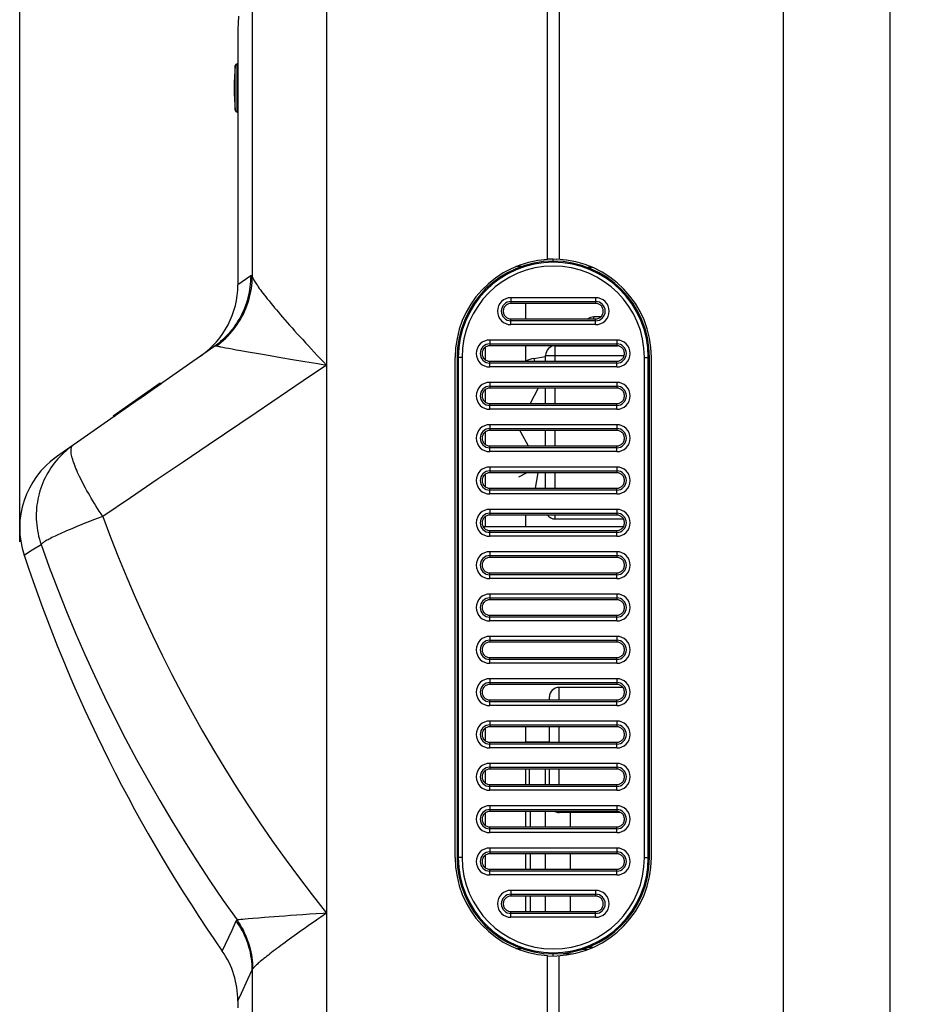
# Model space of a CAD drawing. Units: millimetres. Extents: x 76 to 243, y -58 to 298.
# Drawn here: x 76 to 123, y 60 to 111 of the extents above; entities that cross this region are included whole.
import ezdxf

# ---------------------------------------------------------------- set-up
doc = ezdxf.new("R2010")
doc.units = ezdxf.units.MM
doc.header["$LTSCALE"] = 16.335
doc.layers.get('0').update_dxf_attribs({"linetype": 'CONTINUOUS'})
for name, color, linetype in [('ASSI', 7, 'CONTINUOUS'), ('DRAFT', 7, 'CONTINUOUS'), ('RACCORDO', 7, 'CONTINUOUS'), ('SUPERFICI', 7, 'CONTINUOUS')]:
    doc.layers.add(name, color=color, linetype=linetype)
doc.styles.get("Standard").update_dxf_attribs({"font": 'txt', "width": 0.8})
doc.dimstyles.new('DIMSTYLE_1', dxfattribs={"dimtxt": 3, "dimasz": 3, "dimexe": 1.5, "dimexo": 0.5, "dimgap": 0.75, "dimtad": 1, "dimdec": 1, "dimtxsty": 'STANDARD', "dimblk": '_FILLED', "dimblk1": '_FILLED', "dimblk2": '_FILLED', "dimcen": 0.09, "dimadec": 0, "dimazin": 0, "dimtfac": 1, "dimtdec": 1, "dimtofl": 0, "dimtmove": 0, "dimatfit": 3, "dimldrblk": '_FILLED', "dimfxl": 1, "dimtolj": 1, "dimarcsym": 0})

# ---------------------------------------------------------------- blocks, each defined once
blk = doc.blocks.new('_FILLED')
at = {"color": 0, "linetype": 'BYBLOCK'}
blk.add_solid([(0, 0), (-1, 0.317), (-1, -0.317)], dxfattribs=at)
blk = doc.blocks.new('*D2')
at = {"color": 7, "linetype": 'CONTINUOUS'}
for p, q in [((75.663, 83.594), (75.663, 295.371)), ((122.907, 158.546), (122.907, 295.371)), ((75.663, 293.871), (99.285, 293.871)), ((122.907, 293.871), (99.285, 293.871))]:
    blk.add_line(p, q, dxfattribs=at)
at = {"color": 7, "linetype": 'CONTINUOUS', "xscale": 3, "yscale": 3, "zscale": 3, "rotation": 180}
blk.add_blockref('_FILLED', (75.663, 293.871), dxfattribs=at)
at = {"color": 7, "linetype": 'CONTINUOUS', "xscale": 3, "yscale": 3, "zscale": 3}
blk.add_blockref('_FILLED', (122.907, 293.871), dxfattribs=at)
at = {"color": 7, "linetype": 'CONTINUOUS', "insert": (99.285, 297.621), "char_height": 3, "width": 13.17857, "attachment_point": 2, "line_spacing_factor": 0.9}
blk.add_mtext('47,2', dxfattribs=at)

msp = doc.modelspace()

# ---------------------------------------------------------------- linework, layer by layer
at = {"color": 7, "linetype": 'CONTINUOUS'}
for p, q in [((87.02, 110.553), (87.009, 110.242)), ((87.032, 110.906), (87.02, 110.553)), ((87.009, 110.242), (87.007, 110.186)), ((87.007, 110.186), (87.007, 110.182)), ((87.007, 108.682), (87.008, 108.338)), ((86.974, 108.432), (87.008, 108.432)), ((87.008, 108.338), (87.009, 107.984)), ((87.009, 107.984), (87.01, 107.675)), ((87.01, 107.675), (87.01, 107.328)), ((87.01, 107.328), (87.01, 106.969)), ((87.01, 106.969), (87.01, 106.629)), ((87.01, 106.629), (87.009, 106.275)), ((86.974, 105.932), (87.008, 105.932)), ((87.008, 105.932), (87.007, 105.682)), ((87.009, 106.275), (87.008, 105.932)), ((101.957, 95.983), (101.957, 95.181)), ((99.857, 93.694), (99.857, 93.07)), ((101.957, 93.783), (101.957, 92.981)), ((82.96, 91.835), (80.519, 90.126)), ((82.616, 91.594), (82.703, 91.594)), ((82.631, 91.604), (82.718, 91.604)), ((82.645, 91.614), (82.732, 91.614)), ((82.66, 91.624), (82.747, 91.624)), ((82.674, 91.634), (82.761, 91.634)), ((82.688, 91.644), (82.775, 91.644)), ((82.701, 91.653), (82.788, 91.653)), ((82.715, 91.663), (82.802, 91.663)), ((82.728, 91.672), (82.815, 91.672)), ((82.74, 91.681), (82.828, 91.681)), ((82.753, 91.69), (82.84, 91.69)), ((82.765, 91.698), (82.852, 91.698)), ((82.777, 91.707), (82.865, 91.707)), ((82.789, 91.715), (82.876, 91.715)), ((82.8, 91.722), (82.887, 91.722)), ((82.81, 91.73), (82.897, 91.73)), ((82.82, 91.737), (82.908, 91.737)), ((82.83, 91.744), (82.917, 91.744)), ((82.84, 91.75), (82.927, 91.75)), ((82.849, 91.757), (82.936, 91.757)), ((82.857, 91.763), (82.945, 91.763)), ((82.866, 91.769), (82.953, 91.769)), ((82.874, 91.774), (82.961, 91.774)), ((82.881, 91.78), (82.968, 91.78)), ((82.889, 91.785), (82.976, 91.785)), ((82.896, 91.79), (82.983, 91.79)), ((82.902, 91.794), (82.989, 91.794)), ((82.908, 91.799), (82.996, 91.799)), ((82.914, 91.803), (83.001, 91.803)), ((82.92, 91.807), (83.007, 91.807)), ((82.925, 91.81), (83.012, 91.81)), ((82.93, 91.814), (83.017, 91.814)), ((82.934, 91.817), (83.022, 91.817)), ((82.939, 91.82), (83.026, 91.82)), ((82.942, 91.822), (83.03, 91.822)), ((82.946, 91.825), (83.033, 91.825)), ((82.949, 91.827), (83.036, 91.827)), ((82.952, 91.829), (83.039, 91.829)), ((82.954, 91.831), (83.041, 91.831)), ((82.956, 91.832), (83.043, 91.832)), ((82.958, 91.833), (83.045, 91.833)), ((82.959, 91.834), (83.046, 91.834)), ((82.96, 91.835), (83.047, 91.835)), ((82.96, 91.834), (83.047, 91.834)), ((81.887, 91.083), (81.974, 91.083)), ((81.899, 91.092), (81.987, 91.092)), ((81.912, 91.101), (82, 91.101)), ((81.926, 91.11), (82.013, 91.11)), ((81.939, 91.12), (82.027, 91.12)), ((81.953, 91.13), (82.04, 91.13)), ((81.968, 91.14), (82.055, 91.14)), ((81.982, 91.15), (82.069, 91.15)), ((81.997, 91.16), (82.084, 91.16)), ((82.012, 91.171), (82.099, 91.171)), ((82.028, 91.182), (82.115, 91.182)), ((82.043, 91.193), (82.131, 91.193)), ((82.06, 91.204), (82.147, 91.204)), ((82.076, 91.216), (82.163, 91.216)), ((82.093, 91.228), (82.18, 91.228)), ((82.111, 91.24), (82.198, 91.24)), ((82.13, 91.253), (82.217, 91.253)), ((82.142, 91.262), (82.229, 91.262)), ((82.161, 91.275), (82.248, 91.275)), ((82.18, 91.288), (82.267, 91.288)), ((82.198, 91.301), (82.285, 91.301)), ((82.216, 91.313), (82.303, 91.313)), ((82.233, 91.326), (82.32, 91.326)), ((82.25, 91.338), (82.337, 91.338)), ((82.265, 91.348), (82.352, 91.348)), ((82.291, 91.366), (82.378, 91.366)), ((82.312, 91.381), (82.399, 91.381)), ((82.333, 91.395), (82.42, 91.395)), ((82.353, 91.41), (82.44, 91.41)), ((82.373, 91.424), (82.46, 91.424)), ((82.393, 91.437), (82.48, 91.437)), ((82.412, 91.451), (82.499, 91.451)), ((82.431, 91.464), (82.518, 91.464)), ((82.449, 91.477), (82.536, 91.477)), ((82.467, 91.49), (82.555, 91.49)), ((82.485, 91.502), (82.572, 91.502)), ((82.503, 91.514), (82.59, 91.514)), ((82.52, 91.526), (82.607, 91.526)), ((82.537, 91.538), (82.624, 91.538)), ((82.553, 91.55), (82.64, 91.55)), ((82.569, 91.561), (82.656, 91.561)), ((82.585, 91.572), (82.672, 91.572)), ((82.6, 91.583), (82.688, 91.583)), ((99.857, 91.494), (99.857, 90.87)), ((81.785, 91.012), (81.872, 91.012)), ((81.821, 91.037), (81.908, 91.037)), ((81.827, 91.041), (81.908, 91.041)), ((81.838, 91.049), (81.926, 91.049)), ((81.85, 91.058), (81.937, 91.058)), ((81.862, 91.066), (81.949, 91.066)), ((81.874, 91.074), (81.961, 91.074)), ((80.519, 90.126), (80.607, 90.126)), ((80.552, 90.149), (80.639, 90.149)), ((99.857, 89.294), (99.857, 88.67)), ((99.857, 87.094), (99.857, 86.47)), ((101.957, 84.983), (101.957, 84.382)), ((99.857, 84.894), (99.857, 84.382)), ((99.857, 73.894), (99.857, 73.27)), ((101.957, 73.983), (101.957, 73.181)), ((99.857, 71.694), (99.857, 71.07)), ((101.957, 71.783), (101.957, 70.981)), ((102.157, 71.783), (102.157, 70.981)), ((99.857, 69.494), (99.857, 68.87)), ((101.957, 69.583), (101.957, 68.781)), ((99.857, 67.294), (99.857, 66.67)), ((101.957, 67.383), (101.957, 66.581)), ((101.957, 65.183), (101.957, 64.381)), ((104.967, 62.432), (105.262, 62.432))]:
    msp.add_line(p, q, dxfattribs=at)
msp.add_arc((96.807, 107.182), 10, 173.3294, 186.6706, dxfattribs=at)
at = {"layer": 'ASSI', "color": 7, "linetype": 'CONTINUOUS'}
for p, q in [((103.707, 120.982), (103.707, 98.273)), ((103.107, 98.273), (103.107, 120.182)), ((105.874, 95.282), (105.507, 95.282)), ((98.307, 67.182), (98.307, 93.182)), ((108.507, 67.182), (108.507, 93.182)), ((107.056, 84.382), (99.76, 84.382)), ((106.75, 76.182), (100.097, 76.182)), ((107.021, 76.032), (103.707, 76.032)), ((103.207, 73.182), (101.957, 73.182)), ((106.905, 69.532), (103.707, 69.532)), ((103.107, 58.604), (103.107, 62.091))]:
    msp.add_line(p, q, dxfattribs=at)
for centre, start, end in [((103.407, 93.182), 93.3723, 180), ((103.407, 93.182), 0, 88), ((103.407, 67.182), 180, 266.6277), ((103.407, 67.182), 272, 360)]:
    msp.add_arc(centre, 5.1, start, end, dxfattribs=at)
at = {"layer": 'DRAFT', "color": 253, "linetype": 'CONTINUOUS'}
for p, q in [((101.207, 96.084), (101.207, 95.983)), ((105.607, 96.084), (105.607, 95.984)), ((101.207, 95.081), (101.207, 95.181)), ((105.607, 95.081), (105.607, 95.18)), ((100.107, 93.884), (100.107, 93.783)), ((106.707, 93.884), (106.707, 93.785)), ((100.107, 92.881), (100.107, 92.982)), ((106.707, 92.881), (106.707, 92.98)), ((100.107, 91.684), (100.107, 91.583)), ((106.707, 91.684), (106.707, 91.585)), ((100.107, 90.681), (100.107, 90.782)), ((106.707, 90.681), (106.707, 90.78)), ((100.107, 89.484), (100.107, 89.383)), ((106.707, 89.484), (106.707, 89.385)), ((100.107, 88.481), (100.107, 88.582)), ((106.707, 88.481), (106.707, 88.58)), ((100.107, 87.284), (100.107, 87.183)), ((106.707, 87.284), (106.707, 87.185)), ((100.107, 86.281), (100.107, 86.382)), ((106.707, 86.281), (106.707, 86.38)), ((100.107, 85.084), (100.107, 84.983)), ((106.707, 85.084), (106.707, 84.985)), ((100.107, 84.081), (100.107, 84.182)), ((106.707, 84.081), (106.707, 84.18)), ((100.107, 82.884), (100.107, 82.783)), ((106.707, 82.884), (106.707, 82.785)), ((100.107, 81.881), (100.107, 81.982)), ((106.707, 81.881), (106.707, 81.98)), ((100.107, 80.684), (100.107, 80.583)), ((106.707, 80.684), (106.707, 80.585)), ((100.107, 79.681), (100.107, 79.782)), ((106.707, 79.681), (106.707, 79.78)), ((100.107, 78.484), (100.107, 78.383)), ((106.707, 78.484), (106.707, 78.385)), ((100.107, 77.481), (100.107, 77.582)), ((106.707, 77.481), (106.707, 77.58)), ((100.107, 76.284), (100.107, 76.183)), ((106.707, 76.284), (106.707, 76.185)), ((100.107, 75.281), (100.107, 75.382)), ((106.707, 75.281), (106.707, 75.38)), ((100.107, 74.084), (100.107, 73.983)), ((106.707, 74.084), (106.707, 73.985)), ((100.107, 73.081), (100.107, 73.182)), ((106.707, 73.081), (106.707, 73.18)), ((100.107, 71.884), (100.107, 71.783)), ((106.707, 71.884), (106.707, 71.785)), ((100.107, 70.881), (100.107, 70.982)), ((106.707, 70.881), (106.707, 70.98)), ((100.107, 69.684), (100.107, 69.583)), ((106.707, 69.684), (106.707, 69.585)), ((100.107, 68.681), (100.107, 68.782)), ((106.707, 68.681), (106.707, 68.78)), ((100.107, 67.484), (100.107, 67.383)), ((106.707, 67.484), (106.707, 67.385)), ((100.107, 66.481), (100.107, 66.582)), ((106.707, 66.481), (106.707, 66.58)), ((101.207, 65.284), (101.207, 65.183)), ((105.607, 65.284), (105.607, 65.184)), ((101.207, 64.281), (101.207, 64.381)), ((105.607, 64.281), (105.607, 64.38))]:
    msp.add_line(p, q, dxfattribs=at)
at = {"layer": 'DRAFT', "color": 7, "linetype": 'CONTINUOUS'}
for p, q in [((105.607, 95.984), (101.207, 95.983)), ((101.207, 95.181), (105.607, 95.18)), ((106.707, 93.785), (100.107, 93.783)), ((98.407, 93.182), (98.407, 67.182)), ((108.407, 67.182), (108.407, 93.182)), ((100.107, 92.982), (106.707, 92.98)), ((106.707, 91.585), (100.107, 91.583)), ((100.107, 90.782), (106.707, 90.78)), ((106.707, 89.385), (100.107, 89.383)), ((100.107, 88.582), (106.707, 88.58)), ((106.707, 87.185), (100.107, 87.183)), ((100.107, 86.382), (106.707, 86.38)), ((106.707, 84.985), (100.107, 84.983)), ((100.107, 84.182), (106.707, 84.18)), ((106.707, 82.785), (100.107, 82.783)), ((100.107, 81.982), (106.707, 81.98)), ((106.707, 80.585), (100.107, 80.583)), ((100.107, 79.782), (106.707, 79.78)), ((106.707, 78.385), (100.107, 78.383)), ((100.107, 77.582), (106.707, 77.58)), ((106.707, 76.185), (100.107, 76.183)), ((100.107, 75.382), (106.707, 75.38)), ((106.707, 73.985), (100.107, 73.983)), ((100.107, 73.182), (106.707, 73.18)), ((106.707, 71.785), (100.107, 71.783)), ((100.107, 70.982), (106.707, 70.98)), ((106.707, 69.585), (100.107, 69.583)), ((100.107, 68.782), (106.707, 68.78)), ((106.707, 67.385), (100.107, 67.383)), ((100.107, 66.582), (106.707, 66.58)), ((105.607, 65.184), (101.207, 65.183)), ((101.207, 64.381), (105.607, 64.38)), ((104.367, 62.174), (103.407, 62.182))]:
    msp.add_line(p, q, dxfattribs=at)
for points in [[(101.207, 95.983), (101.164, 95.981), (101.123, 95.974), (101.083, 95.963), (101.044, 95.948), (101.006, 95.929), (100.971, 95.906), (100.939, 95.88), (100.909, 95.85), (100.882, 95.818), (100.86, 95.783), (100.84, 95.745), (100.825, 95.706), (100.815, 95.666), (100.808, 95.624), (100.806, 95.582), (100.808, 95.54), (100.815, 95.499), (100.825, 95.458), (100.84, 95.419), (100.86, 95.382), (100.882, 95.347), (100.909, 95.314), (100.939, 95.284), (100.971, 95.258), (101.006, 95.235), (101.044, 95.216), (101.083, 95.201), (101.123, 95.19), (101.164, 95.184), (101.207, 95.181)], [(105.607, 95.18), (105.649, 95.182), (105.691, 95.189), (105.731, 95.2), (105.77, 95.215), (105.808, 95.234), (105.843, 95.257), (105.876, 95.283), (105.906, 95.313), (105.932, 95.346), (105.955, 95.381), (105.974, 95.419), (105.989, 95.458), (106, 95.498), (106.007, 95.54), (106.009, 95.582), (106.007, 95.624), (106, 95.666), (105.989, 95.707), (105.974, 95.746), (105.955, 95.783), (105.932, 95.819), (105.906, 95.851), (105.876, 95.881), (105.843, 95.908), (105.808, 95.93), (105.77, 95.95), (105.731, 95.965), (105.691, 95.975), (105.649, 95.982), (105.607, 95.984)], [(100.107, 93.783), (100.064, 93.78), (100.023, 93.774), (99.983, 93.763), (99.944, 93.748), (99.906, 93.729), (99.871, 93.706), (99.839, 93.68), (99.809, 93.65), (99.783, 93.618), (99.76, 93.583), (99.741, 93.545), (99.726, 93.506), (99.715, 93.466), (99.708, 93.424), (99.706, 93.382), (99.708, 93.341), (99.715, 93.299), (99.726, 93.258), (99.741, 93.22), (99.76, 93.182), (99.783, 93.147), (99.809, 93.114), (99.839, 93.085), (99.871, 93.058), (99.906, 93.036), (99.944, 93.016), (99.983, 93.001), (100.023, 92.991), (100.064, 92.984), (100.107, 92.982)], [(106.707, 92.98), (106.749, 92.982), (106.791, 92.989), (106.831, 92.999), (106.87, 93.014), (106.908, 93.034), (106.943, 93.057), (106.976, 93.083), (107.006, 93.113), (107.032, 93.146), (107.055, 93.181), (107.074, 93.219), (107.089, 93.258), (107.1, 93.298), (107.107, 93.34), (107.109, 93.382), (107.107, 93.424), (107.1, 93.466), (107.089, 93.507), (107.074, 93.546), (107.055, 93.584), (107.032, 93.619), (107.006, 93.651), (106.976, 93.681), (106.943, 93.708), (106.908, 93.731), (106.87, 93.75), (106.831, 93.765), (106.791, 93.776), (106.749, 93.782), (106.707, 93.785)], [(100.107, 91.583), (100.064, 91.58), (100.023, 91.574), (99.983, 91.563), (99.944, 91.548), (99.906, 91.529), (99.871, 91.506), (99.839, 91.48), (99.809, 91.45), (99.783, 91.418), (99.76, 91.383), (99.741, 91.345), (99.726, 91.306), (99.715, 91.266), (99.708, 91.224), (99.706, 91.182), (99.708, 91.141), (99.715, 91.099), (99.726, 91.058), (99.741, 91.02), (99.76, 90.982), (99.783, 90.947), (99.809, 90.914), (99.839, 90.885), (99.871, 90.858), (99.906, 90.836), (99.944, 90.816), (99.983, 90.801), (100.023, 90.791), (100.064, 90.784), (100.107, 90.782)], [(106.707, 90.78), (106.749, 90.782), (106.791, 90.789), (106.831, 90.799), (106.87, 90.814), (106.908, 90.834), (106.943, 90.857), (106.976, 90.883), (107.006, 90.913), (107.032, 90.946), (107.055, 90.981), (107.074, 91.019), (107.089, 91.058), (107.1, 91.098), (107.107, 91.14), (107.109, 91.182), (107.107, 91.224), (107.1, 91.266), (107.089, 91.307), (107.074, 91.346), (107.055, 91.384), (107.032, 91.419), (107.006, 91.451), (106.976, 91.481), (106.943, 91.508), (106.908, 91.531), (106.87, 91.55), (106.831, 91.565), (106.791, 91.576), (106.749, 91.582), (106.707, 91.585)], [(100.107, 89.383), (100.064, 89.38), (100.023, 89.374), (99.983, 89.363), (99.944, 89.348), (99.906, 89.329), (99.871, 89.306), (99.839, 89.28), (99.809, 89.25), (99.783, 89.218), (99.76, 89.183), (99.741, 89.145), (99.726, 89.106), (99.715, 89.066), (99.708, 89.024), (99.706, 88.982), (99.708, 88.941), (99.715, 88.899), (99.726, 88.858), (99.741, 88.82), (99.76, 88.782), (99.783, 88.747), (99.809, 88.714), (99.839, 88.685), (99.871, 88.658), (99.906, 88.636), (99.944, 88.616), (99.983, 88.601), (100.023, 88.591), (100.064, 88.584), (100.107, 88.582)], [(106.707, 88.58), (106.749, 88.582), (106.791, 88.589), (106.831, 88.599), (106.87, 88.614), (106.908, 88.634), (106.943, 88.657), (106.976, 88.683), (107.006, 88.713), (107.032, 88.746), (107.055, 88.781), (107.074, 88.819), (107.089, 88.858), (107.1, 88.898), (107.107, 88.94), (107.109, 88.982), (107.107, 89.024), (107.1, 89.066), (107.089, 89.107), (107.074, 89.146), (107.055, 89.184), (107.032, 89.219), (107.006, 89.251), (106.976, 89.281), (106.943, 89.308), (106.908, 89.331), (106.87, 89.35), (106.831, 89.365), (106.791, 89.376), (106.749, 89.382), (106.707, 89.385)], [(100.107, 87.183), (100.064, 87.18), (100.023, 87.174), (99.983, 87.163), (99.944, 87.148), (99.906, 87.129), (99.871, 87.106), (99.839, 87.08), (99.809, 87.05), (99.783, 87.018), (99.76, 86.983), (99.741, 86.945), (99.726, 86.906), (99.715, 86.866), (99.708, 86.824), (99.706, 86.782), (99.708, 86.741), (99.715, 86.699), (99.726, 86.658), (99.741, 86.62), (99.76, 86.582), (99.783, 86.547), (99.809, 86.514), (99.839, 86.485), (99.871, 86.458), (99.906, 86.436), (99.944, 86.416), (99.983, 86.401), (100.023, 86.391), (100.064, 86.384), (100.107, 86.382)], [(106.707, 86.38), (106.749, 86.382), (106.791, 86.389), (106.831, 86.399), (106.87, 86.414), (106.908, 86.434), (106.943, 86.457), (106.976, 86.483), (107.006, 86.513), (107.032, 86.546), (107.055, 86.581), (107.074, 86.619), (107.089, 86.658), (107.1, 86.698), (107.107, 86.74), (107.109, 86.782), (107.107, 86.824), (107.1, 86.866), (107.089, 86.907), (107.074, 86.946), (107.055, 86.984), (107.032, 87.019), (107.006, 87.051), (106.976, 87.081), (106.943, 87.108), (106.908, 87.131), (106.87, 87.15), (106.831, 87.165), (106.791, 87.176), (106.749, 87.182), (106.707, 87.185)], [(100.107, 84.983), (100.064, 84.98), (100.023, 84.974), (99.983, 84.963), (99.944, 84.948), (99.906, 84.929), (99.871, 84.906), (99.839, 84.88), (99.809, 84.85), (99.783, 84.818), (99.76, 84.783), (99.741, 84.745), (99.726, 84.706), (99.715, 84.666), (99.708, 84.624), (99.706, 84.582), (99.708, 84.541), (99.715, 84.499), (99.726, 84.458), (99.741, 84.42), (99.76, 84.382), (99.783, 84.347), (99.809, 84.314), (99.839, 84.285), (99.871, 84.258), (99.906, 84.236), (99.944, 84.216), (99.983, 84.201), (100.023, 84.191), (100.064, 84.184), (100.107, 84.182)], [(106.707, 84.18), (106.749, 84.182), (106.791, 84.189), (106.831, 84.199), (106.87, 84.214), (106.908, 84.234), (106.943, 84.257), (106.976, 84.283), (107.006, 84.313), (107.032, 84.346), (107.055, 84.381), (107.074, 84.419), (107.089, 84.458), (107.1, 84.498), (107.107, 84.54), (107.109, 84.582), (107.107, 84.624), (107.1, 84.666), (107.089, 84.707), (107.074, 84.746), (107.055, 84.784), (107.032, 84.819), (107.006, 84.851), (106.976, 84.881), (106.943, 84.908), (106.908, 84.931), (106.87, 84.95), (106.831, 84.965), (106.791, 84.976), (106.749, 84.982), (106.707, 84.985)], [(100.107, 82.783), (100.064, 82.78), (100.023, 82.774), (99.983, 82.763), (99.944, 82.748), (99.906, 82.729), (99.871, 82.706), (99.839, 82.68), (99.809, 82.65), (99.783, 82.618), (99.76, 82.583), (99.741, 82.545), (99.726, 82.506), (99.715, 82.466), (99.708, 82.424), (99.706, 82.382), (99.708, 82.341), (99.715, 82.299), (99.726, 82.258), (99.741, 82.22), (99.76, 82.182), (99.783, 82.147), (99.809, 82.114), (99.839, 82.085), (99.871, 82.058), (99.906, 82.036), (99.944, 82.016), (99.983, 82.001), (100.023, 81.991), (100.064, 81.984), (100.107, 81.982)], [(106.707, 81.98), (106.749, 81.982), (106.791, 81.989), (106.831, 81.999), (106.87, 82.014), (106.908, 82.034), (106.943, 82.057), (106.976, 82.083), (107.006, 82.113), (107.032, 82.146), (107.055, 82.181), (107.074, 82.219), (107.089, 82.258), (107.1, 82.298), (107.107, 82.34), (107.109, 82.382), (107.107, 82.424), (107.1, 82.466), (107.089, 82.507), (107.074, 82.546), (107.055, 82.584), (107.032, 82.619), (107.006, 82.651), (106.976, 82.681), (106.943, 82.708), (106.908, 82.731), (106.87, 82.75), (106.831, 82.765), (106.791, 82.776), (106.749, 82.782), (106.707, 82.785)], [(100.107, 80.583), (100.064, 80.58), (100.023, 80.574), (99.983, 80.563), (99.944, 80.548), (99.906, 80.529), (99.871, 80.506), (99.839, 80.48), (99.809, 80.45), (99.783, 80.418), (99.76, 80.383), (99.741, 80.345), (99.726, 80.306), (99.715, 80.266), (99.708, 80.224), (99.706, 80.182), (99.708, 80.141), (99.715, 80.099), (99.726, 80.058), (99.741, 80.02), (99.76, 79.982), (99.783, 79.947), (99.809, 79.914), (99.839, 79.885), (99.871, 79.858), (99.906, 79.836), (99.944, 79.816), (99.983, 79.801), (100.023, 79.791), (100.064, 79.784), (100.107, 79.782)], [(106.707, 79.78), (106.749, 79.782), (106.791, 79.789), (106.831, 79.799), (106.87, 79.814), (106.908, 79.834), (106.943, 79.857), (106.976, 79.883), (107.006, 79.913), (107.032, 79.946), (107.055, 79.981), (107.074, 80.019), (107.089, 80.058), (107.1, 80.098), (107.107, 80.14), (107.109, 80.182), (107.107, 80.224), (107.1, 80.266), (107.089, 80.307), (107.074, 80.346), (107.055, 80.384), (107.032, 80.419), (107.006, 80.451), (106.976, 80.481), (106.943, 80.508), (106.908, 80.531), (106.87, 80.55), (106.831, 80.565), (106.791, 80.576), (106.749, 80.582), (106.707, 80.585)], [(100.107, 78.383), (100.064, 78.38), (100.023, 78.374), (99.983, 78.363), (99.944, 78.348), (99.906, 78.329), (99.871, 78.306), (99.839, 78.28), (99.809, 78.25), (99.783, 78.218), (99.76, 78.183), (99.741, 78.145), (99.726, 78.106), (99.715, 78.066), (99.708, 78.024), (99.706, 77.982), (99.708, 77.941), (99.715, 77.899), (99.726, 77.858), (99.741, 77.82), (99.76, 77.782), (99.783, 77.747), (99.809, 77.714), (99.839, 77.685), (99.871, 77.658), (99.906, 77.636), (99.944, 77.616), (99.983, 77.601), (100.023, 77.591), (100.064, 77.584), (100.107, 77.582)], [(106.707, 77.58), (106.749, 77.582), (106.791, 77.589), (106.831, 77.599), (106.87, 77.614), (106.908, 77.634), (106.943, 77.657), (106.976, 77.683), (107.006, 77.713), (107.032, 77.746), (107.055, 77.781), (107.074, 77.819), (107.089, 77.858), (107.1, 77.898), (107.107, 77.94), (107.109, 77.982), (107.107, 78.024), (107.1, 78.066), (107.089, 78.107), (107.074, 78.146), (107.055, 78.184), (107.032, 78.219), (107.006, 78.251), (106.976, 78.281), (106.943, 78.308), (106.908, 78.331), (106.87, 78.35), (106.831, 78.365), (106.791, 78.376), (106.749, 78.382), (106.707, 78.385)], [(100.107, 76.183), (100.064, 76.18), (100.023, 76.174), (99.983, 76.163), (99.944, 76.148), (99.906, 76.129), (99.871, 76.106), (99.839, 76.08), (99.809, 76.05), (99.783, 76.018), (99.76, 75.983), (99.741, 75.945), (99.726, 75.906), (99.715, 75.866), (99.708, 75.824), (99.706, 75.782), (99.708, 75.741), (99.715, 75.699), (99.726, 75.658), (99.741, 75.62), (99.76, 75.582), (99.783, 75.547), (99.809, 75.514), (99.839, 75.485), (99.871, 75.458), (99.906, 75.436), (99.944, 75.416), (99.983, 75.401), (100.023, 75.391), (100.064, 75.384), (100.107, 75.382)], [(106.707, 75.38), (106.749, 75.382), (106.791, 75.389), (106.831, 75.399), (106.87, 75.414), (106.908, 75.434), (106.943, 75.457), (106.976, 75.483), (107.006, 75.513), (107.032, 75.546), (107.055, 75.581), (107.074, 75.619), (107.089, 75.658), (107.1, 75.698), (107.107, 75.74), (107.109, 75.782), (107.107, 75.824), (107.1, 75.866), (107.089, 75.907), (107.074, 75.946), (107.055, 75.984), (107.032, 76.019), (107.006, 76.051), (106.976, 76.081), (106.943, 76.108), (106.908, 76.131), (106.87, 76.15), (106.831, 76.165), (106.791, 76.176), (106.749, 76.182), (106.707, 76.185)], [(100.107, 73.983), (100.064, 73.98), (100.023, 73.974), (99.983, 73.963), (99.944, 73.948), (99.906, 73.929), (99.871, 73.906), (99.839, 73.88), (99.809, 73.85), (99.783, 73.818), (99.76, 73.783), (99.741, 73.745), (99.726, 73.706), (99.715, 73.666), (99.708, 73.624), (99.706, 73.582), (99.708, 73.541), (99.715, 73.499), (99.726, 73.458), (99.741, 73.42), (99.76, 73.382), (99.783, 73.347), (99.809, 73.314), (99.839, 73.285), (99.871, 73.258), (99.906, 73.236), (99.944, 73.216), (99.983, 73.201), (100.023, 73.191), (100.064, 73.184), (100.107, 73.182)], [(106.707, 73.18), (106.749, 73.182), (106.791, 73.189), (106.831, 73.199), (106.87, 73.214), (106.908, 73.234), (106.943, 73.257), (106.976, 73.283), (107.006, 73.313), (107.032, 73.346), (107.055, 73.381), (107.074, 73.419), (107.089, 73.458), (107.1, 73.498), (107.107, 73.54), (107.109, 73.582), (107.107, 73.624), (107.1, 73.666), (107.089, 73.707), (107.074, 73.746), (107.055, 73.784), (107.032, 73.819), (107.006, 73.851), (106.976, 73.881), (106.943, 73.908), (106.908, 73.931), (106.87, 73.95), (106.831, 73.965), (106.791, 73.976), (106.749, 73.982), (106.707, 73.985)], [(100.107, 71.783), (100.064, 71.78), (100.023, 71.774), (99.983, 71.763), (99.944, 71.748), (99.906, 71.729), (99.871, 71.706), (99.839, 71.68), (99.809, 71.65), (99.783, 71.618), (99.76, 71.583), (99.741, 71.545), (99.726, 71.506), (99.715, 71.466), (99.708, 71.424), (99.706, 71.382), (99.708, 71.341), (99.715, 71.299), (99.726, 71.258), (99.741, 71.22), (99.76, 71.182), (99.783, 71.147), (99.809, 71.114), (99.839, 71.085), (99.871, 71.058), (99.906, 71.036), (99.944, 71.016), (99.983, 71.001), (100.023, 70.991), (100.064, 70.984), (100.107, 70.982)], [(106.707, 70.98), (106.749, 70.982), (106.791, 70.989), (106.831, 70.999), (106.87, 71.014), (106.908, 71.034), (106.943, 71.057), (106.976, 71.083), (107.006, 71.113), (107.032, 71.146), (107.055, 71.181), (107.074, 71.219), (107.089, 71.258), (107.1, 71.298), (107.107, 71.34), (107.109, 71.382), (107.107, 71.424), (107.1, 71.466), (107.089, 71.507), (107.074, 71.546), (107.055, 71.584), (107.032, 71.619), (107.006, 71.651), (106.976, 71.681), (106.943, 71.708), (106.908, 71.731), (106.87, 71.75), (106.831, 71.765), (106.791, 71.776), (106.749, 71.782), (106.707, 71.785)], [(100.107, 69.583), (100.064, 69.58), (100.023, 69.574), (99.983, 69.563), (99.944, 69.548), (99.906, 69.529), (99.871, 69.506), (99.839, 69.48), (99.809, 69.45), (99.783, 69.418), (99.76, 69.383), (99.741, 69.345), (99.726, 69.306), (99.715, 69.266), (99.708, 69.224), (99.706, 69.182), (99.708, 69.141), (99.715, 69.099), (99.726, 69.058), (99.741, 69.02), (99.76, 68.982), (99.783, 68.947), (99.809, 68.914), (99.839, 68.885), (99.871, 68.858), (99.906, 68.836), (99.944, 68.816), (99.983, 68.801), (100.023, 68.791), (100.064, 68.784), (100.107, 68.782)], [(106.707, 68.78), (106.749, 68.782), (106.791, 68.789), (106.831, 68.799), (106.87, 68.814), (106.908, 68.834), (106.943, 68.857), (106.976, 68.883), (107.006, 68.913), (107.032, 68.946), (107.055, 68.981), (107.074, 69.019), (107.089, 69.058), (107.1, 69.098), (107.107, 69.14), (107.109, 69.182), (107.107, 69.224), (107.1, 69.266), (107.089, 69.307), (107.074, 69.346), (107.055, 69.384), (107.032, 69.419), (107.006, 69.451), (106.976, 69.481), (106.943, 69.508), (106.908, 69.531), (106.87, 69.55), (106.831, 69.565), (106.791, 69.576), (106.749, 69.582), (106.707, 69.585)], [(100.107, 67.383), (100.064, 67.38), (100.023, 67.374), (99.983, 67.363), (99.944, 67.348), (99.906, 67.329), (99.871, 67.306), (99.839, 67.28), (99.809, 67.25), (99.783, 67.218), (99.76, 67.183), (99.741, 67.145), (99.726, 67.106), (99.715, 67.066), (99.708, 67.024), (99.706, 66.982), (99.708, 66.941), (99.715, 66.899), (99.726, 66.858), (99.741, 66.82), (99.76, 66.782), (99.783, 66.747), (99.809, 66.714), (99.839, 66.685), (99.871, 66.658), (99.906, 66.636), (99.944, 66.616), (99.983, 66.601), (100.023, 66.591), (100.064, 66.584), (100.107, 66.582)], [(106.707, 66.58), (106.749, 66.582), (106.791, 66.589), (106.831, 66.599), (106.87, 66.614), (106.908, 66.634), (106.943, 66.657), (106.976, 66.683), (107.006, 66.713), (107.032, 66.746), (107.055, 66.781), (107.074, 66.819), (107.089, 66.858), (107.1, 66.898), (107.107, 66.94), (107.109, 66.982), (107.107, 67.024), (107.1, 67.066), (107.089, 67.107), (107.074, 67.146), (107.055, 67.184), (107.032, 67.219), (107.006, 67.251), (106.976, 67.281), (106.943, 67.308), (106.908, 67.331), (106.87, 67.35), (106.831, 67.365), (106.791, 67.376), (106.749, 67.382), (106.707, 67.385)], [(101.207, 65.183), (101.164, 65.181), (101.123, 65.174), (101.083, 65.163), (101.044, 65.148), (101.006, 65.129), (100.971, 65.106), (100.939, 65.08), (100.909, 65.05), (100.882, 65.018), (100.86, 64.983), (100.84, 64.945), (100.825, 64.906), (100.815, 64.866), (100.808, 64.824), (100.806, 64.782), (100.808, 64.74), (100.815, 64.699), (100.825, 64.658), (100.84, 64.619), (100.86, 64.582), (100.882, 64.547), (100.909, 64.514), (100.939, 64.484), (100.971, 64.458), (101.006, 64.435), (101.044, 64.416), (101.083, 64.401), (101.123, 64.39), (101.164, 64.384), (101.207, 64.381)], [(105.607, 64.38), (105.649, 64.382), (105.691, 64.389), (105.731, 64.4), (105.77, 64.415), (105.808, 64.434), (105.843, 64.457), (105.876, 64.483), (105.906, 64.513), (105.932, 64.546), (105.955, 64.581), (105.974, 64.619), (105.989, 64.658), (106, 64.698), (106.007, 64.74), (106.009, 64.782), (106.007, 64.824), (106, 64.866), (105.989, 64.907), (105.974, 64.946), (105.955, 64.983), (105.932, 65.019), (105.906, 65.051), (105.876, 65.081), (105.843, 65.108), (105.808, 65.13), (105.77, 65.15), (105.731, 65.165), (105.691, 65.175), (105.649, 65.182), (105.607, 65.184)]]:
    msp.add_lwpolyline(points, dxfattribs=at)
for centre, start, end in [((103.407, 93.182), 0, 180), ((103.407, 67.182), 180, 360)]:
    msp.add_arc(centre, 5, start, end, dxfattribs=at)
at = {"layer": 'RACCORDO', "color": 7, "linetype": 'CONTINUOUS'}
for p, q in [((120.907, 143.164), (120.907, 58.604)), ((103.107, 98.296), (103.585, 98.279)), ((103.407, 98.181), (103.407, 98.282)), ((101.76, 97.903), (101.466, 97.898)), ((105.468, 97.846), (105.196, 97.851)), ((105.874, 95.282), (105.507, 95.282)), ((85.764, 93.737), (77.582, 88.008)), ((103.507, 93.782), (106.75, 93.782)), ((102.402, 93.124), (103.007, 93.231)), ((103.007, 92.981), (103.007, 93.282)), ((103.007, 90.781), (103.007, 91.584)), ((103.007, 88.581), (103.007, 89.384)), ((103.007, 86.381), (103.007, 87.184)), ((103.507, 84.782), (107.056, 84.782)), ((107.056, 84.382), (99.76, 84.382)), ((106.75, 76.182), (100.097, 76.182)), ((107.021, 76.032), (103.707, 76.032)), ((103.207, 75.381), (103.207, 75.532)), ((103.207, 73.181), (103.207, 73.984)), ((103.207, 73.182), (101.957, 73.182)), ((103.007, 70.981), (103.007, 71.784)), ((103.207, 70.981), (103.207, 71.784)), ((103.007, 68.781), (103.007, 69.584)), ((106.905, 69.532), (103.707, 69.532)), ((103.007, 66.581), (103.007, 67.384)), ((103.007, 64.381), (103.007, 65.184)), ((101.466, 62.466), (101.76, 62.461)), ((105.468, 62.518), (105.196, 62.513)), ((103.107, 62.069), (103.585, 62.085)), ((103.407, 62.079), (103.407, 62.183)), ((103.707, 53.273), (103.707, 62.091))]:
    msp.add_line(p, q, dxfattribs=at)
at = {"layer": 'RACCORDO', "color": 253, "linetype": 'CONTINUOUS'}
for p, q in [((115.364, 135.852), (115.364, 58.562)), ((87.758, 120.638), (87.758, 97.38)), ((91.615, 120.182), (91.615, 58.604)), ((86.874, 106.021), (86.874, 108.344)), ((86.974, 105.932), (86.974, 108.432)), ((103.407, 98.282), (103.106, 98.277)), ((87.673, 97.423), (87.007, 96.95)), ((101.207, 96.284), (101.207, 96.084)), ((101.207, 96.284), (105.607, 96.284)), ((105.607, 96.284), (105.607, 96.084)), ((101.207, 96.084), (105.607, 96.084)), ((105.507, 95.18), (105.507, 95.282)), ((101.207, 94.881), (101.207, 95.081)), ((105.607, 95.081), (101.207, 95.081)), ((105.607, 94.881), (101.207, 94.881)), ((105.607, 94.881), (105.607, 95.081)), ((86.223, 93.71), (86.359, 93.684)), ((86.359, 93.684), (86.519, 93.654)), ((86.519, 93.654), (86.706, 93.619)), ((100.107, 94.084), (100.107, 93.884)), ((100.107, 94.084), (106.707, 94.084)), ((100.107, 93.884), (106.707, 93.884)), ((103.507, 92.981), (103.507, 93.782)), ((106.707, 94.084), (106.707, 93.884)), ((86.706, 93.619), (86.92, 93.581)), ((86.92, 93.581), (87.162, 93.537)), ((87.162, 93.537), (87.434, 93.489)), ((87.434, 93.489), (88.178, 93.359)), ((88.178, 93.359), (88.688, 93.272)), ((88.688, 93.272), (89.248, 93.176)), ((89.248, 93.176), (89.853, 93.074)), ((98.666, 93.182), (98.407, 93.182)), ((98.466, 93.182), (98.466, 67.182)), ((98.666, 93.182), (98.666, 67.182)), ((103.007, 93.282), (107.096, 93.282)), ((108.147, 67.182), (108.147, 93.182)), ((108.147, 93.182), (108.407, 93.182)), ((108.347, 67.182), (108.347, 93.182)), ((89.853, 93.074), (90.494, 92.967)), ((91.615, 92.783), (90.409, 91.966)), ((90.494, 92.967), (91.161, 92.857)), ((91.161, 92.857), (91.615, 92.783)), ((100.107, 92.681), (100.107, 92.881)), ((106.707, 92.881), (100.107, 92.881)), ((106.707, 92.681), (100.107, 92.681)), ((102.402, 93.124), (102.427, 92.981)), ((106.707, 92.681), (106.707, 92.881)), ((100.107, 91.884), (100.107, 91.684)), ((100.107, 91.884), (106.707, 91.884)), ((100.107, 91.684), (106.707, 91.684)), ((106.707, 91.884), (106.707, 91.684)), ((102.628, 91.584), (102.199, 90.781)), ((103.507, 90.781), (103.507, 91.584)), ((100.107, 90.481), (100.107, 90.681)), ((106.707, 90.681), (100.107, 90.681)), ((106.707, 90.481), (106.707, 90.681)), ((106.707, 90.481), (100.107, 90.481)), ((100.107, 89.684), (100.107, 89.484)), ((100.107, 89.684), (106.707, 89.684)), ((106.707, 89.684), (106.707, 89.484)), ((100.107, 89.484), (106.707, 89.484)), ((101.707, 89.303), (101.707, 89.383)), ((101.707, 89.303), (102.093, 88.581)), ((103.507, 88.581), (103.507, 89.384)), ((100.107, 88.281), (100.107, 88.481)), ((106.707, 88.481), (100.107, 88.481)), ((106.707, 88.281), (100.107, 88.281)), ((106.707, 88.281), (106.707, 88.481)), ((100.107, 87.484), (100.107, 87.284)), ((100.107, 87.484), (106.707, 87.484)), ((100.107, 87.284), (106.707, 87.284)), ((102.038, 87.183), (101.607, 86.953)), ((102.603, 87.184), (102.462, 86.381)), ((103.507, 86.381), (103.507, 87.184)), ((106.707, 87.484), (106.707, 87.284)), ((100.107, 86.081), (100.107, 86.281)), ((106.707, 86.281), (100.107, 86.281)), ((106.707, 86.081), (100.107, 86.081)), ((106.707, 86.081), (106.707, 86.281)), ((100.107, 85.284), (100.107, 85.084)), ((100.107, 85.284), (106.707, 85.284)), ((100.107, 85.084), (106.707, 85.084)), ((103.507, 84.782), (103.507, 84.984)), ((106.707, 85.284), (106.707, 85.084)), ((79.982, 84.912), (79.699, 84.805)), ((100.107, 83.881), (100.107, 84.081)), ((106.707, 84.081), (100.107, 84.081)), ((106.707, 83.881), (106.707, 84.081)), ((76.32, 83.173), (76.774, 83.455)), ((106.707, 83.881), (100.107, 83.881)), ((75.919, 82.924), (76.32, 83.173)), ((100.107, 83.084), (100.107, 82.884)), ((100.107, 83.084), (106.707, 83.084)), ((106.707, 83.084), (106.707, 82.884)), ((100.107, 82.884), (106.707, 82.884)), ((100.107, 81.681), (100.107, 81.881)), ((106.707, 81.881), (100.107, 81.881)), ((106.707, 81.681), (106.707, 81.881)), ((106.707, 81.681), (100.107, 81.681)), ((100.107, 80.884), (100.107, 80.684)), ((100.107, 80.884), (106.707, 80.884)), ((106.707, 80.884), (106.707, 80.684)), ((100.107, 80.684), (106.707, 80.684)), ((100.107, 79.481), (100.107, 79.681)), ((106.707, 79.681), (100.107, 79.681)), ((106.707, 79.481), (100.107, 79.481)), ((106.707, 79.481), (106.707, 79.681)), ((100.107, 78.684), (100.107, 78.484)), ((100.107, 78.684), (106.707, 78.684)), ((100.107, 78.484), (106.707, 78.484)), ((106.707, 78.684), (106.707, 78.484)), ((100.107, 77.281), (100.107, 77.481)), ((106.707, 77.481), (100.107, 77.481)), ((106.707, 77.281), (100.107, 77.281)), ((106.707, 77.281), (106.707, 77.481)), ((100.107, 76.484), (100.107, 76.284)), ((100.107, 76.484), (106.707, 76.484)), ((100.107, 76.284), (106.707, 76.284)), ((106.707, 76.484), (106.707, 76.284)), ((103.707, 75.381), (103.707, 76.032)), ((100.107, 75.081), (100.107, 75.281)), ((106.707, 75.281), (100.107, 75.281)), ((106.707, 75.081), (106.707, 75.281)), ((106.707, 75.081), (100.107, 75.081)), ((100.107, 74.284), (100.107, 74.084)), ((100.107, 74.284), (106.707, 74.284)), ((106.707, 74.284), (106.707, 74.084)), ((100.107, 74.084), (106.707, 74.084)), ((103.707, 73.181), (103.707, 73.984)), ((100.107, 72.881), (100.107, 73.081)), ((106.707, 73.081), (100.107, 73.081)), ((106.707, 72.881), (100.107, 72.881)), ((106.707, 72.881), (106.707, 73.081)), ((100.107, 72.084), (100.107, 71.884)), ((100.107, 72.084), (106.707, 72.084)), ((100.107, 71.884), (106.707, 71.884)), ((103.707, 70.981), (103.707, 71.784)), ((106.707, 72.084), (106.707, 71.884)), ((100.107, 70.681), (100.107, 70.881)), ((106.707, 70.881), (100.107, 70.881)), ((106.707, 70.681), (100.107, 70.681)), ((106.707, 70.681), (106.707, 70.881)), ((100.107, 69.884), (100.107, 69.684)), ((100.107, 69.884), (106.707, 69.884)), ((100.107, 69.684), (106.707, 69.684)), ((106.707, 69.884), (106.707, 69.684)), ((102.207, 69.583), (102.207, 68.781)), ((103.707, 69.532), (103.707, 69.584)), ((104.307, 68.78), (104.307, 69.532)), ((100.107, 68.481), (100.107, 68.681)), ((106.707, 68.681), (100.107, 68.681)), ((106.707, 68.481), (106.707, 68.681)), ((106.707, 68.481), (100.107, 68.481)), ((100.107, 67.684), (100.107, 67.484)), ((100.107, 67.684), (106.707, 67.684)), ((106.707, 67.684), (106.707, 67.484)), ((98.666, 67.182), (98.407, 67.182)), ((100.107, 67.484), (106.707, 67.484)), ((102.207, 67.383), (102.207, 66.581)), ((104.307, 66.58), (104.307, 67.384)), ((108.147, 67.182), (108.407, 67.182)), ((100.107, 66.281), (100.107, 66.481)), ((106.707, 66.481), (100.107, 66.481)), ((106.707, 66.281), (100.107, 66.281)), ((106.707, 66.281), (106.707, 66.481)), ((101.207, 65.484), (101.207, 65.284)), ((101.207, 65.484), (105.607, 65.484)), ((101.207, 65.284), (105.607, 65.284)), ((102.207, 65.183), (102.207, 64.381)), ((104.307, 64.38), (104.307, 65.184)), ((105.607, 65.484), (105.607, 65.284)), ((87.169, 63.965), (87.083, 63.956)), ((87.273, 63.975), (87.169, 63.965)), ((87.395, 63.986), (87.273, 63.975)), ((87.537, 63.999), (87.395, 63.986)), ((87.784, 64.02), (87.537, 63.999)), ((88.075, 64.044), (87.784, 64.02)), ((88.397, 64.07), (88.075, 64.044)), ((88.633, 64.088), (88.397, 64.07)), ((88.886, 64.108), (88.633, 64.088)), ((89.157, 64.128), (88.886, 64.108)), ((89.443, 64.149), (89.157, 64.128)), ((89.744, 64.171), (89.443, 64.149)), ((90.059, 64.194), (89.744, 64.171)), ((90.387, 64.216), (90.059, 64.194)), ((90.727, 64.239), (90.387, 64.216)), ((91.076, 64.263), (90.727, 64.239)), ((91.615, 64.297), (91.316, 64.09)), ((101.207, 64.081), (101.207, 64.281)), ((105.607, 64.281), (101.207, 64.281)), ((105.607, 64.081), (101.207, 64.081)), ((105.607, 64.081), (105.607, 64.281)), ((86.704, 63.412), (86.925, 63.893)), ((87.083, 63.956), (87.015, 63.949)), ((86.199, 62.32), (86.704, 63.412)), ((87.529, 60.859), (87.758, 61.349)), ((87.758, 61.349), (87.758, 58.604)), ((87.195, 60.148), (87.529, 60.859)), ((87.007, 59.748), (87.195, 60.148))]:
    msp.add_line(p, q, dxfattribs=at)
for points in [[(87.673, 97.423), (87.671, 97.279), (87.665, 97.135), (87.654, 96.992), (87.638, 96.849), (87.618, 96.706), (87.593, 96.564), (87.564, 96.423), (87.53, 96.283), (87.492, 96.145), (87.449, 96.007), (87.402, 95.871), (87.35, 95.737), (87.295, 95.604), (87.235, 95.473), (87.171, 95.345), (87.102, 95.218), (87.03, 95.094), (86.954, 94.972), (86.874, 94.852), (86.79, 94.735), (86.703, 94.621), (86.612, 94.51), (86.517, 94.402), (86.419, 94.297), (86.317, 94.195), (86.213, 94.096), (86.105, 94.001), (85.994, 93.91), (85.881, 93.821), (85.764, 93.737)], [(85.896, 93.778), (86.021, 93.872), (86.142, 93.97), (86.26, 94.072), (86.375, 94.179), (86.485, 94.289), (86.592, 94.403), (86.695, 94.52), (86.794, 94.641), (86.888, 94.766), (86.978, 94.893), (87.064, 95.023), (87.144, 95.157), (87.221, 95.292), (87.292, 95.431), (87.359, 95.572), (87.421, 95.715), (87.478, 95.86), (87.529, 96.006), (87.576, 96.155), (87.617, 96.305), (87.653, 96.456), (87.684, 96.608), (87.71, 96.762), (87.73, 96.916), (87.745, 97.07), (87.754, 97.225), (87.758, 97.38)], [(87.673, 97.423), (87.683, 97.429), (87.692, 97.431), (87.701, 97.432), (87.711, 97.429), (87.72, 97.424), (87.73, 97.417), (87.739, 97.407), (87.748, 97.395), (87.758, 97.38)], [(87.758, 97.38), (87.768, 97.351), (87.781, 97.317), (87.798, 97.28), (87.819, 97.239), (87.843, 97.195), (87.87, 97.147), (87.902, 97.094), (87.937, 97.038), (87.977, 96.977), (88.021, 96.912), (88.069, 96.842), (88.121, 96.768), (88.179, 96.689), (88.241, 96.605), (88.308, 96.517), (88.38, 96.423), (88.457, 96.324), (88.539, 96.22), (88.627, 96.111), (88.72, 95.996), (88.819, 95.876)], [(88.819, 95.876), (88.913, 95.763), (89.011, 95.646), (89.114, 95.524), (89.222, 95.399), (89.334, 95.269), (89.45, 95.135), (89.571, 94.997), (89.696, 94.856), (89.825, 94.711), (89.957, 94.563), (90.094, 94.412), (90.234, 94.258), (90.377, 94.101), (90.524, 93.941), (90.674, 93.78), (90.826, 93.616), (90.981, 93.451), (91.137, 93.285), (91.295, 93.118), (91.454, 92.951), (91.615, 92.783)], [(85.764, 93.737), (85.781, 93.749), (85.798, 93.758), (85.814, 93.766), (85.829, 93.772), (85.844, 93.777), (85.858, 93.779), (85.871, 93.781), (85.884, 93.78), (85.896, 93.778)], [(85.896, 93.778), (85.919, 93.772), (85.948, 93.766), (85.98, 93.759), (86.018, 93.751), (86.061, 93.742), (86.11, 93.732), (86.223, 93.71)], [(90.409, 91.966), (87.953, 90.305), (85.462, 88.619)], [(78.424, 88.598), (78.304, 88.511), (78.187, 88.42), (78.073, 88.325), (77.963, 88.226), (77.855, 88.124), (77.751, 88.018), (77.651, 87.909), (77.554, 87.796), (77.461, 87.681), (77.372, 87.562), (77.287, 87.44), (77.206, 87.316), (77.13, 87.189), (77.057, 87.059), (76.989, 86.927), (76.925, 86.793), (76.866, 86.657), (76.811, 86.519), (76.761, 86.379), (76.716, 86.237), (76.675, 86.094), (76.639, 85.95), (76.608, 85.805), (76.582, 85.658), (76.561, 85.511), (76.544, 85.363), (76.532, 85.215), (76.526, 85.066), (76.524, 84.917), (76.527, 84.768), (76.535, 84.62), (76.548, 84.471), (76.566, 84.323), (76.588, 84.176), (76.616, 84.03), (76.648, 83.884), (76.686, 83.74), (76.728, 83.597), (76.774, 83.455)], [(79.982, 84.912), (79.892, 85.049), (79.803, 85.186), (79.715, 85.323), (79.63, 85.459), (79.546, 85.594), (79.465, 85.729), (79.385, 85.862), (79.308, 85.994), (79.233, 86.124), (79.16, 86.253), (79.09, 86.38), (79.022, 86.506), (78.958, 86.628), (78.896, 86.749), (78.837, 86.867), (78.78, 86.982), (78.727, 87.095), (78.677, 87.205), (78.63, 87.311), (78.587, 87.414), (78.547, 87.514), (78.51, 87.61), (78.476, 87.703), (78.446, 87.792), (78.419, 87.876), (78.396, 87.957), (78.377, 88.034), (78.361, 88.106), (78.348, 88.174), (78.34, 88.238), (78.335, 88.297), (78.333, 88.351), (78.335, 88.401), (78.341, 88.446), (78.351, 88.486), (78.364, 88.522), (78.38, 88.552), (78.4, 88.577), (78.424, 88.598)], [(85.462, 88.619), (84.165, 87.742), (82.814, 86.828), (81.42, 85.885), (79.982, 84.912)], [(79.699, 84.805), (79.56, 84.752), (79.422, 84.699), (79.287, 84.647), (79.153, 84.594), (79.022, 84.542), (78.893, 84.491), (78.766, 84.44), (78.643, 84.39), (78.522, 84.34), (78.404, 84.291), (78.289, 84.242), (78.178, 84.195), (78.07, 84.148), (77.965, 84.103), (77.864, 84.058), (77.767, 84.014), (77.674, 83.971), (77.585, 83.93), (77.5, 83.889), (77.419, 83.85), (77.342, 83.812), (77.27, 83.776), (77.203, 83.741), (77.139, 83.707), (77.081, 83.675), (77.027, 83.644), (76.978, 83.615), (76.934, 83.587), (76.895, 83.561), (76.861, 83.536), (76.832, 83.513), (76.808, 83.492), (76.788, 83.473), (76.774, 83.455)], [(79.982, 84.912), (80.386, 83.837), (80.802, 82.778), (81.23, 81.735), (81.668, 80.713), (82.119, 79.707), (82.586, 78.705), (83.072, 77.704), (83.574, 76.707), (84.092, 75.716), (84.627, 74.732), (85.177, 73.754), (85.743, 72.785), (86.323, 71.823), (86.919, 70.87), (87.531, 69.923), (88.156, 68.986), (88.798, 68.056), (89.464, 67.123), (90.156, 66.184), (90.874, 65.242), (91.615, 64.297)], [(76.774, 83.455), (77.203, 82.275), (77.646, 81.112), (78.103, 79.968), (78.572, 78.846), (79.054, 77.742), (79.553, 76.642), (80.074, 75.543), (80.613, 74.449), (81.17, 73.362), (81.744, 72.282), (82.335, 71.211), (82.944, 70.148), (83.569, 69.095), (84.211, 68.052), (84.871, 67.015), (85.55, 65.983), (86.248, 64.959), (86.964, 63.943)], [(75.891, 82.907), (75.892, 82.907), (75.896, 82.91), (75.902, 82.913), (75.909, 82.918), (75.919, 82.924)], [(103.007, 65.072), (103.01, 65.149), (103.015, 65.184)], [(91.316, 64.09), (91.168, 63.988), (91.023, 63.887), (90.737, 63.686)], [(91.615, 64.297), (91.434, 64.286), (91.076, 64.263)], [(86.925, 63.893), (86.931, 63.903), (86.936, 63.913), (86.942, 63.921), (86.949, 63.929), (86.956, 63.937), (86.964, 63.943)], [(87.758, 61.349), (87.754, 61.5), (87.745, 61.65), (87.73, 61.8), (87.711, 61.949), (87.686, 62.098), (87.656, 62.246), (87.622, 62.393), (87.582, 62.538), (87.538, 62.682), (87.488, 62.825), (87.434, 62.966), (87.375, 63.106), (87.311, 63.243), (87.243, 63.378), (87.17, 63.511), (87.093, 63.641), (87.011, 63.768), (86.925, 63.893)], [(87.015, 63.949), (86.987, 63.946), (86.964, 63.943)], [(86.964, 63.943), (87.048, 63.818), (87.128, 63.69), (87.204, 63.56), (87.275, 63.427), (87.342, 63.292), (87.404, 63.154), (87.462, 63.015), (87.515, 62.874), (87.563, 62.731), (87.607, 62.587), (87.645, 62.442), (87.679, 62.295), (87.708, 62.147), (87.732, 61.999), (87.751, 61.849), (87.765, 61.7), (87.774, 61.55), (87.778, 61.399)], [(90.737, 63.686), (90.597, 63.588), (90.459, 63.491), (90.324, 63.396), (90.192, 63.302), (90.062, 63.209), (89.935, 63.118), (89.812, 63.03), (89.691, 62.943), (89.574, 62.858), (89.46, 62.775), (89.35, 62.693), (89.243, 62.615), (89.139, 62.538), (89.039, 62.463), (88.943, 62.391), (88.851, 62.321), (88.762, 62.254), (88.677, 62.188)], [(88.677, 62.188), (88.593, 62.123), (88.513, 62.06), (88.437, 62), (88.365, 61.943), (88.298, 61.887), (88.234, 61.835), (88.174, 61.785), (88.119, 61.738), (88.067, 61.693), (88.02, 61.65), (87.976, 61.61), (87.936, 61.573), (87.9, 61.538), (87.868, 61.505), (87.84, 61.475), (87.816, 61.448), (87.795, 61.422), (87.778, 61.399)], [(87.758, 61.349), (87.761, 61.359), (87.764, 61.369), (87.767, 61.378), (87.77, 61.386), (87.774, 61.393), (87.778, 61.399)]]:
    msp.add_lwpolyline(points, dxfattribs=at)
at = {"layer": 'RACCORDO', "color": 7, "linetype": 'CONTINUOUS'}
msp.add_lwpolyline([(77.582, 88.008), (77.467, 87.925), (77.348, 87.833), (77.231, 87.736)], dxfattribs=at)
for centre, radius, start, end in [((86.974, 108.332), 0.1, 90, 173.3294), ((86.974, 106.032), 0.1, 186.6706, 270), ((82.507, 96.95), 4.5, 305, 360), ((105.507, 94.782), 0.5, 90, 127.1987), ((103.507, 93.282), 0.5, 90, 180), ((102.662, 91.647), 1.5, 100, 117.1878), ((80.163, 84.322), 4.5, 125, 198.3234), ((103.507, 85.282), 0.5, 216.6947, 270), ((151.835, 108.057), 80, 198.32338, 214.86965), ((103.707, 75.532), 0.5, 90, 180), ((103.707, 70.032), 0.5, 243.8328, 270), ((82.507, 59.748), 4.5, 0, 34.8697)]:
    msp.add_arc(centre, radius, start, end, dxfattribs=at)
at = {"layer": 'RACCORDO', "color": 253, "linetype": 'CONTINUOUS'}
for centre, radius, start, end in [((103.407, 93.182), 4.94, 0, 180), ((103.407, 93.182), 4.741, 0, 180), ((101.207, 95.582), 0.701, 90, 270), ((105.607, 95.582), 0.701, 270, 90), ((101.207, 95.582), 0.502, 90, 270), ((105.607, 95.582), 0.502, 270, 90), ((100.107, 93.382), 0.701, 90, 270), ((100.107, 93.382), 0.502, 90, 270), ((106.707, 93.382), 0.701, 270, 90), ((106.707, 93.382), 0.502, 270, 90), ((100.107, 91.182), 0.701, 90, 270), ((100.107, 91.182), 0.502, 90, 270), ((106.707, 91.182), 0.701, 270, 90), ((106.707, 91.182), 0.502, 270, 90), ((100.107, 88.982), 0.701, 90, 270), ((106.707, 88.982), 0.701, 270, 90), ((100.107, 88.982), 0.502, 90, 270), ((106.707, 88.982), 0.502, 270, 90), ((100.107, 86.782), 0.701, 90, 270), ((100.107, 86.782), 0.502, 90, 270), ((106.707, 86.782), 0.701, 270, 90), ((106.707, 86.782), 0.502, 270, 90), ((100.107, 84.582), 0.701, 90, 270), ((100.107, 84.582), 0.502, 90, 270), ((106.707, 84.582), 0.701, 270, 90), ((106.707, 84.582), 0.502, 270, 90), ((100.107, 82.382), 0.701, 90, 270), ((106.707, 82.382), 0.701, 270, 90), ((100.107, 82.382), 0.502, 90, 270), ((106.707, 82.382), 0.502, 270, 90), ((100.107, 80.182), 0.701, 90, 270), ((106.707, 80.182), 0.701, 270, 90), ((100.107, 80.182), 0.502, 90, 270), ((106.707, 80.182), 0.502, 270, 90), ((100.107, 77.982), 0.701, 90, 270), ((100.107, 77.982), 0.502, 90, 270), ((106.707, 77.982), 0.701, 270, 90), ((106.707, 77.982), 0.502, 270, 90), ((100.107, 75.782), 0.701, 90, 270), ((100.107, 75.782), 0.502, 90, 270), ((106.707, 75.782), 0.701, 270, 90), ((106.707, 75.782), 0.502, 270, 90), ((100.107, 73.582), 0.701, 90, 270), ((106.707, 73.582), 0.701, 270, 90), ((100.107, 73.582), 0.502, 90, 270), ((106.707, 73.582), 0.502, 270, 90), ((100.107, 71.382), 0.701, 90, 270), ((100.107, 71.382), 0.502, 90, 270), ((106.707, 71.382), 0.701, 270, 90), ((106.707, 71.382), 0.502, 270, 90), ((100.107, 69.182), 0.701, 90, 270), ((100.107, 69.182), 0.502, 90, 270), ((106.707, 69.182), 0.701, 270, 90), ((106.707, 69.182), 0.502, 270, 90), ((100.107, 66.982), 0.701, 90, 270), ((106.707, 66.982), 0.701, 270, 90), ((103.407, 67.182), 4.94, 180, 360), ((103.407, 67.182), 4.741, 180, 360), ((100.107, 66.982), 0.502, 90, 270), ((106.707, 66.982), 0.502, 270, 90), ((101.207, 64.782), 0.701, 90, 270), ((101.207, 64.782), 0.502, 90, 270), ((105.607, 64.782), 0.701, 270, 90), ((105.607, 64.782), 0.502, 270, 90)]:
    msp.add_arc(centre, radius, start, end, dxfattribs=at)
at = {"layer": 'SUPERFICI', "color": 7, "linetype": 'CONTINUOUS'}
for p, q in [((87.007, 110.182), (87.007, 108.679)), ((87.007, 105.686), (87.007, 96.969)), ((87.007, 59.748), (87.007, 59.374))]:
    msp.add_line(p, q, dxfattribs=at)

# ---------------------------------------------------------------- dimensions: what is measured, and where the dimension line sits
at = {"color": 7, "linetype": 'CONTINUOUS'}
dim = msp.add_linear_dim(base=(122.907, 293.871), p1=(75.663, 83.094), p2=(122.907, 158.046), dimstyle='DIMSTYLE_1', dxfattribs=at)
dim.commit()
dim.dimension.update_dxf_attribs({"geometry": '*D2', "text_midpoint": (99.285, 293.871), "dimtype": 160})

doc.saveas('drawing.dxf')
